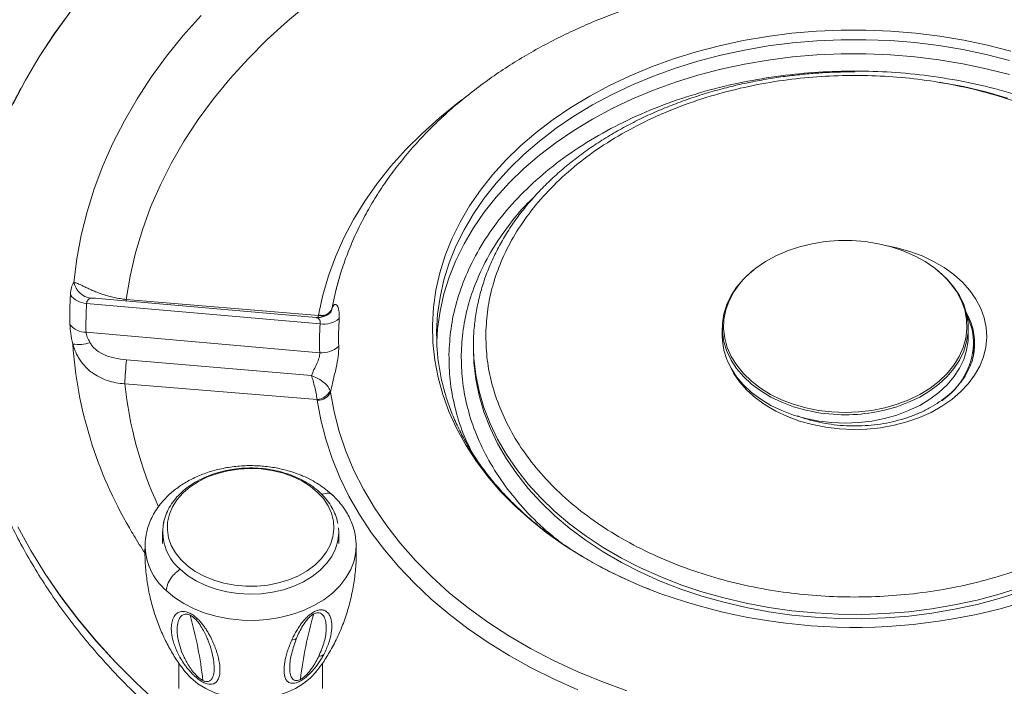
# Model space of a CAD drawing. Units: millimetres. Extents: x 0 to 420, y 0 to 297.
# Drawn here: x 285 to 297, y 209 to 217 of the extents above; entities that cross this region are included whole.
import ezdxf

# ---------------------------------------------------------------- set-up
doc = ezdxf.new("R2010")
doc.units = ezdxf.units.MM
doc.layers.add('标注层', color=7, linetype='Continuous')
doc.styles.add('SLDTEXTSTYLE1', font='GOTHIC.TTF', dxfattribs={"width": 0.913})
doc.dimstyles.new('SLDDIMSTYLE0', dxfattribs={"dimtxt": 3.5, "dimasz": 3.302, "dimexe": 0, "dimexo": 0.0625, "dimgap": 0.875, "dimtad": 2, "dimdec": 3, "dimlfac": 20, "dimrnd": 1e-09, "dimzin": 12, "dimdsep": 46, "dimtxsty": 'SLDTEXTSTYLE1', "dimsah": 1, "dimcen": 0.09, "dimadec": 0, "dimazin": 3, "dimtfac": 1, "dimtdec": 3, "dimtofl": 0, "dimtmove": 0, "dimatfit": 3, "dimfxl": 1, "dimfrac": 2, "dimtolj": 1, "dimtzin": 12, "dimarcsym": 0})

# ---------------------------------------------------------------- blocks, each defined once
blk = doc.blocks.new('_D_1')
at = {"layer": '标注层'}
for p, q in [((287.283, 248.731), (323.493, 248.731)), ((322.493, 248.731), (322.493, 148.881)), ((290.094, 148.881), (323.493, 148.881))]:
    blk.add_line(p, q, dxfattribs=at)
for points in [[(322.493, 248.731), (321.985, 245.429), (323.001, 245.429)], [(322.493, 148.881), (323.001, 152.183), (321.985, 152.183)]]:
    blk.add_solid(points, dxfattribs=at)
at = {"layer": '标注层', "insert": (318.023, 194.521, 0.005), "char_height": 3.5, "attachment_point": 1, "rotation": 90, "style": 'SLDTEXTSTYLE1'}
blk.add_mtext('1997', dxfattribs=at)

msp = doc.modelspace()

# ---------------------------------------------------------------- linework, layer by layer
at = {"color": 7, "linetype": 'Continuous', "lineweight": 15}
for p, q in [((286.233769, 214.037669), (289.084324, 213.787961)), ((286.343128, 214.101171), (286.331882, 214.102107)), ((289.034806, 213.866126), (286.331932, 214.102679)), ((289.063434, 213.889682), (286.719105, 214.086401)), ((289.210264, 213.93078), (289.222156, 213.949269)), ((289.222156, 213.949269), (289.224903, 213.959879)), ((289.063434, 213.889682), (289.065483, 213.89761)), ((289.078388, 213.435936), (286.227825, 213.685185)), ((290.504266, 213.650048), (290.50463, 213.693631)), ((293.988998, 213.739806), (293.988998, 213.638496)), ((296.988997, 213.638496), (296.988997, 213.739806)), ((290.9548, 213.4817), (290.954597, 213.57066)), ((297.054239, 213.555622), (297.066237, 213.521296)), ((297.054267, 213.414216), (297.054267, 213.549137)), ((290.954267, 213.531458), (290.954267, 213.478428)), ((286.722248, 213.348436), (288.977322, 213.158709)), ((286.701725, 213.055777), (289.046171, 212.865972)), ((289.205722, 212.974721), (289.210552, 212.95656)), ((289.047951, 212.857908), (289.046171, 212.865972)), ((286.76258, 211.288631), (286.757348, 211.297721)), ((287.160698, 211.240482), (287.160856, 211.253542)), ((287.160698, 211.240482), (287.160698, 211.108374)), ((289.310697, 211.108374), (289.310697, 211.240482)), ((286.94889, 211.109435), (286.948625, 211.103028)), ((289.522767, 211.103099), (289.522307, 211.113429)), ((287.360697, 209.64694), (287.360697, 209.340608)), ((289.110697, 209.340608), (289.110697, 209.645814)), ((287.436418, 209.542328), (287.504868, 209.467572))]:
    msp.add_line(p, q, dxfattribs=at)
at = {"color": 8, "linetype": 'Continuous', "lineweight": 15}
for p, q in [((286.719105, 214.086401), (286.718839, 214.065277)), ((289.224903, 213.959879), (289.22765, 213.970476)), ((289.063434, 213.889682), (289.057074, 213.866627)), ((290.954597, 213.57066), (290.954849, 213.583493))]:
    msp.add_line(p, q, dxfattribs=at)
at = {"color": 7, "linetype": 'Continuous', "lineweight": 15, "flags": 128}
for points in [[(285.336383, 216.470313), (285.48824, 216.760617), (285.656506, 217.046368), (285.840906, 217.327088), (286.041143, 217.602336), (286.256891, 217.87166), (286.487801, 218.134618), (286.733497, 218.390792), (286.993582, 218.639761), (287.267634, 218.881124), (287.555207, 219.114488), (287.659054, 219.194275)], [(288.949513, 217.700702), (288.686527, 217.482823), (288.437794, 217.256737), (288.203828, 217.022896), (287.98511, 216.781789), (287.782091, 216.533911), (287.595189, 216.279781), (287.42479, 216.01991), (287.271245, 215.754837), (287.134869, 215.485114), (287.015944, 215.21129), (286.914715, 214.933932), (286.83139, 214.653611), (286.766142, 214.370906), (286.719105, 214.086401)], [(286.078077, 214.292478), (286.1145, 214.581144), (286.168411, 214.868438), (286.239708, 215.153831), (286.328261, 215.436798), (286.433905, 215.716815), (286.556448, 215.993368), (286.695663, 216.265952), (286.851293, 216.534054), (287.023051, 216.797191), (287.210622, 217.054874), (287.413659, 217.30662), (287.631788, 217.551982)], [(296.727225, 214.334893), (296.684925, 214.377791), (296.580969, 214.467043), (296.463758, 214.54767), (296.334714, 214.618695), (296.195404, 214.679241), (296.047521, 214.728594), (295.892857, 214.766139), (295.733291, 214.791423), (295.57076, 214.804143), (295.407236, 214.804143), (295.244704, 214.791423), (295.085138, 214.766139), (294.930474, 214.728594), (294.782591, 214.679241), (294.643281, 214.618695), (294.514237, 214.54767), (294.397026, 214.467043), (294.29307, 214.377791), (294.240266, 214.323497)], [(294.394018, 214.464724), (294.345754, 214.426464), (294.247463, 214.335036), (294.163729, 214.236629), (294.095533, 214.132398), (294.043672, 214.02356), (294.008757, 213.911402), (293.991198, 213.797229), (293.991198, 213.682383), (294.008757, 213.56821), (294.043672, 213.456046), (294.095533, 213.347214), (294.163729, 213.242984), (294.247463, 213.144576), (294.345754, 213.053149), (294.457449, 212.969768), (294.581236, 212.895423), (294.715667, 212.830973), (294.859163, 212.777173), (295.010045, 212.734669), (295.092398, 212.716889)], [(295.869583, 212.713855), (295.96795, 212.734669), (296.118832, 212.777173), (296.262328, 212.830973), (296.396759, 212.895423), (296.520546, 212.969768), (296.632241, 213.053149), (296.73053, 213.144576), (296.814266, 213.242984), (296.882463, 213.347214), (296.934323, 213.456046), (296.969238, 213.56821), (296.986797, 213.682383), (296.986797, 213.797229), (296.969238, 213.911402), (296.934323, 214.02356), (296.882463, 214.132398), (296.814266, 214.236629), (296.73053, 214.335036), (296.632241, 214.426464), (296.583977, 214.464724)], [(289.324131, 214.37149), (289.279621, 214.212519), (289.22765, 213.970476)], [(293.988998, 213.638496), (293.991198, 213.581073), (294.008757, 213.4669), (294.043672, 213.354742), (294.095533, 213.245904), (294.163729, 213.141674), (294.247463, 213.043266), (294.345754, 212.951839), (294.457449, 212.868464), (294.581236, 212.794113), (294.715667, 212.729663), (294.859163, 212.675869), (295.010045, 212.633359), (295.166542, 212.602633), (295.326819, 212.584054), (295.488997, 212.577838)], [(295.488997, 212.577838), (295.651177, 212.584054), (295.811453, 212.602633), (295.96795, 212.633359), (296.118832, 212.675869), (296.262328, 212.729663), (296.396759, 212.794113), (296.520546, 212.868464), (296.632241, 212.951839), (296.73053, 213.043266), (296.814266, 213.141674), (296.882463, 213.245904), (296.934323, 213.354742), (296.969238, 213.4669), (296.986797, 213.581073), (296.988997, 213.638496)], [(289.210552, 212.95656), (289.254347, 212.713712), (289.316577, 212.472886), (289.39706, 212.234777), (289.495564, 212.000084), (289.611801, 211.769473), (289.745434, 211.543631), (289.896076, 211.323207), (290.06329, 211.108839), (290.24659, 210.901147), (290.445443, 210.700744), (290.659271, 210.508197), (290.887457, 210.324079), (291.129336, 210.148918), (291.384205, 209.983224), (291.651325, 209.827477), (291.929922, 209.682125), (292.219184, 209.547597), (292.518275, 209.424281), (292.826323, 209.312534)], [(289.047951, 212.857908), (289.090782, 212.618428), (289.151096, 212.380838), (289.228731, 212.145775), (289.323479, 211.913872), (289.435085, 211.685753), (289.56325, 211.462021), (289.707629, 211.24329), (289.867836, 211.030131), (290.043439, 210.82313), (290.233968, 210.622841), (290.438913, 210.429793), (290.65772, 210.244512), (290.889806, 210.067493), (291.134545, 209.899205), (291.391282, 209.740114), (291.659325, 209.590632), (291.937959, 209.451169), (292.226432, 209.322101)], [(289.049023, 211.73616), (288.960445, 211.808967), (288.858934, 211.872774), (288.746301, 211.926442), (288.624556, 211.969018), (288.495872, 211.999744), (288.362546, 212.018061), (288.226955, 212.023651), (288.091521, 212.016415), (287.958659, 211.996478), (287.830742, 211.96419), (287.710051, 211.920142), (287.59874, 211.865109), (287.498795, 211.80008), (287.412, 211.726206), (287.339905, 211.644816), (287.283795, 211.557352), (287.244671, 211.465382), (287.223233, 211.370551), (287.219861, 211.27454), (287.234618, 211.179066), (287.267239, 211.085838), (287.317142, 210.996514), (287.383436, 210.912692), (287.46494, 210.835868), (287.560197, 210.767412), (287.667508, 210.708541), (287.78496, 210.660308), (287.910454, 210.623574), (288.041753, 210.598999), (288.176512, 210.587019), (288.312328, 210.587847), (288.446776, 210.601461), (288.577458, 210.627633), (288.70204, 210.665881), (288.818301, 210.715538), (288.924165, 210.775703), (289.017744, 210.845309), (289.097367, 210.923117), (289.161613, 211.007732), (289.209336, 211.097646), (289.239685, 211.191261), (289.252118, 211.286896), (289.246412, 211.382848), (289.22267, 211.477411), (289.181317, 211.568892), (289.123087, 211.655658), (289.049023, 211.73616)], [(287.419552, 208.892834), (287.383342, 208.922285), (287.103719, 209.160435), (286.837884, 209.406346), (286.586269, 209.65963), (286.34928, 209.919876), (286.127304, 210.186654), (285.920698, 210.459536), (285.729799, 210.738081), (285.554918, 211.021834), (285.396336, 211.310339)], [(287.375762, 210.793656), (287.46732, 210.718185), (287.572024, 210.651815), (287.688085, 210.595679), (287.813514, 210.550731), (287.946168, 210.517746), (288.083776, 210.49729), (288.223983, 210.489702), (288.36439, 210.495126), (288.502596, 210.51346), (288.636235, 210.544395), (288.763021, 210.587394), (288.880783, 210.64173), (288.987508, 210.706472), (289.08137, 210.780513), (289.160762, 210.862577), (289.224326, 210.951269), (289.270974, 211.045068), (289.299908, 211.142373), (289.310633, 211.241513), (289.308502, 211.298358)], [(287.504868, 209.467572), (287.590329, 209.397977), (287.688928, 209.337687), (287.798657, 209.287929), (287.917284, 209.249723), (288.042392, 209.223848), (288.171435, 209.210819), (288.301787, 209.210914), (288.430793, 209.224123), (288.555828, 209.250176), (288.674346, 209.288549), (288.783933, 209.338462), (288.882361, 209.398889), (288.967624, 209.468609), (289.034832, 209.542137)]]:
    msp.add_lwpolyline(points, dxfattribs=at)
at = {"color": 8, "linetype": 'Continuous', "lineweight": 15, "flags": 128}
for points in [[(285.337375, 216.471159), (285.489218, 216.76144), (285.657466, 217.047155), (285.841849, 217.327857), (286.042067, 217.603075), (286.257794, 217.872369), (286.488681, 218.135303), (286.651375, 218.307394)], [(290.452585, 213.774401), (290.465069, 213.988113), (290.495269, 214.200938), (290.543081, 214.412141), (290.608341, 214.621001), (290.690821, 214.826786), (290.79024, 215.028798), (290.906253, 215.22634), (291.038463, 215.41872), (291.18641, 215.605283), (291.349587, 215.78539), (291.527432, 215.95841), (291.719329, 216.123754), (291.92462, 216.280848), (292.142594, 216.42915), (292.372501, 216.568154), (292.613548, 216.697377), (292.864907, 216.816377), (293.125707, 216.924739), (293.395051, 217.022085), (293.672013, 217.108095), (293.955635, 217.182457), (294.244939, 217.244923), (294.538929, 217.295277), (294.836591, 217.333346), (295.136902, 217.358994), (295.438822, 217.372137), (295.741312, 217.372727), (296.04333, 217.360759), (296.343835, 217.336285), (296.641791, 217.299378), (296.936169, 217.250174), (297.225957, 217.188835), (297.510153, 217.115575)], [(290.50463, 213.693631), (290.516987, 213.905185), (290.546882, 214.115858), (290.594211, 214.324933), (290.658812, 214.531678), (290.74046, 214.735389), (290.838873, 214.935362), (290.953715, 215.130901), (291.084589, 215.321338), (291.231042, 215.506023), (291.392571, 215.684306), (291.568618, 215.85558), (291.758576, 216.019249), (291.961792, 216.174757), (292.177565, 216.321564), (292.405149, 216.459161), (292.643763, 216.587078), (292.892581, 216.704875), (293.150747, 216.81214), (293.41737, 216.908508), (293.691534, 216.993648), (293.97229, 217.067259), (294.258671, 217.129099), (294.549692, 217.178941), (294.844347, 217.216623), (295.141622, 217.242014), (295.440494, 217.25502), (295.739928, 217.255604), (296.038894, 217.243761), (296.336363, 217.219531), (296.631309, 217.183), (296.922714, 217.134291), (297.209573, 217.073572), (297.490899, 217.001057)], [(297.490899, 216.828847), (297.209573, 216.901362), (296.922714, 216.962081), (296.631309, 217.01079), (296.336363, 217.047322), (296.038894, 217.071551), (295.739928, 217.083394), (295.440494, 217.08281), (295.141622, 217.069805), (294.844347, 217.044413), (294.549692, 217.006731), (294.258671, 216.956889), (293.97229, 216.89505), (293.691534, 216.821438), (293.41737, 216.736299), (293.150747, 216.63993), (292.892581, 216.532665), (292.643763, 216.414869), (292.405149, 216.286951), (292.177565, 216.149354), (291.961792, 216.002548), (291.758576, 215.847039), (291.568618, 215.683371), (291.392571, 215.512097), (291.231042, 215.333813), (291.084589, 215.149128), (290.953715, 214.958691), (290.838873, 214.763152), (290.74046, 214.563179), (290.658812, 214.359468), (290.594211, 214.152723), (290.546882, 213.943648), (290.516987, 213.732976), (290.505759, 213.565665)], [(296.6364, 216.737485), (296.653143, 216.734767), (296.930033, 216.683036), (297.201896, 216.619348), (297.467698, 216.543943)], [(290.811802, 216.52016), (290.762918, 216.483128), (290.537925, 216.30159), (290.32653, 216.112053), (290.1293, 215.91503), (289.946767, 215.711045), (289.779418, 215.500653), (289.627704, 215.284413), (289.492032, 215.06291), (289.372765, 214.836734), (289.270225, 214.606494), (289.184686, 214.372808), (289.116377, 214.136302), (289.065483, 213.89761)], [(296.00296, 214.740801), (296.120134, 214.716244), (296.276771, 214.672208), (296.426038, 214.616835), (296.566303, 214.550727), (296.696028, 214.474618), (296.813792, 214.389336), (296.918303, 214.295822), (297.008418, 214.19509), (297.083147, 214.088249), (297.141674, 213.976472), (297.183357, 213.860983), (297.20774, 213.743043), (297.214554, 213.623947)], [(294.240266, 214.323497), (294.203632, 214.280987), (294.129795, 214.177817), (294.072457, 214.069527), (294.032314, 213.957441), (294.009854, 213.842904), (294.005348, 213.727319), (294.018851, 213.612085), (294.050202, 213.498604), (294.099015, 213.388246), (294.164702, 213.282358), (294.246464, 213.182217), (294.343309, 213.089049), (294.454061, 213.003975), (294.577375, 212.928039), (294.711755, 212.862152), (294.855571, 212.807119), (295.007074, 212.763607), (295.164429, 212.732142), (295.325722, 212.71311), (295.488997, 212.706745)], [(295.488997, 212.706745), (295.652273, 212.71311), (295.813566, 212.732142), (295.970921, 212.763607), (296.122424, 212.807119), (296.26624, 212.862152), (296.40062, 212.928039), (296.523935, 213.003975), (296.634686, 213.089049), (296.73153, 213.182217), (296.813293, 213.282358), (296.87898, 213.388246), (296.927793, 213.498604), (296.959144, 213.612085), (296.972647, 213.727319), (296.968141, 213.842904), (296.945681, 213.957441), (296.905538, 214.069527), (296.8482, 214.177817), (296.774364, 214.280987), (296.727225, 214.334893)], [(293.092293, 210.550272), (293.018718, 210.57989), (292.761645, 210.69262), (292.514372, 210.815817), (292.277749, 210.949069), (292.052595, 211.091912), (291.839683, 211.24385), (291.639748, 211.404359), (291.453481, 211.572891), (291.281521, 211.748862), (291.124465, 211.931664), (290.98285, 212.12067), (290.857166, 212.315225), (290.747845, 212.514663), (290.655267, 212.718296), (290.579748, 212.925416), (290.521552, 213.135314), (290.480875, 213.347262), (290.45786, 213.560539), (290.452585, 213.774401)], [(297.214554, 213.623947), (297.203726, 213.505), (297.175373, 213.387507), (297.129808, 213.27275), (297.067529, 213.161993), (296.989217, 213.056445), (296.895732, 212.957263), (296.788096, 212.865531), (296.667491, 212.782264), (296.535237, 212.70836), (296.392782, 212.644642), (296.24169, 212.591797), (296.083613, 212.550413), (295.920284, 212.520939), (295.753492, 212.503701), (295.585066, 212.498879), (295.416851, 212.506538), (295.250689, 212.526584), (295.0884, 212.558806), (294.931763, 212.602842), (294.782496, 212.65822), (294.642231, 212.724322), (294.512506, 212.800431), (294.394742, 212.885713), (294.290231, 212.979233), (294.200116, 213.079959), (294.125387, 213.1868), (294.06686, 213.298577), (294.051981, 213.33437)], [(290.954267, 213.478428), (290.960003, 213.315153), (290.983027, 213.113296), (291.023579, 212.912828), (291.081509, 212.714505), (291.156594, 212.519073), (291.248553, 212.327289), (291.357031, 212.139863), (291.481623, 211.95752), (291.621852, 211.780947), (291.777189, 211.610812), (291.947043, 211.447757), (292.13077, 211.29241), (292.327672, 211.145359), (292.537005, 211.007154), (292.757973, 210.878318), (292.989737, 210.759353), (293.231419, 210.6507), (293.482102, 210.55277), (293.740836, 210.465944), (294.006638, 210.390538), (294.278501, 210.32685), (294.555391, 210.275119), (294.836262, 210.235536), (295.120046, 210.208255), (295.405667, 210.193378), (295.69204, 210.190964), (295.97808, 210.201025), (296.262704, 210.223508), (296.544828, 210.258347), (296.823385, 210.305399), (297.097318, 210.364485), (297.365586, 210.435378), (297.627175, 210.517824)], [(297.627175, 210.570854), (297.365586, 210.488415), (297.097318, 210.417515), (296.823385, 210.358429), (296.544828, 210.311377), (296.262704, 210.276544), (295.97808, 210.254055), (295.69204, 210.244), (295.405667, 210.246414), (295.120046, 210.261291), (294.836262, 210.288572), (294.555391, 210.32815), (294.278501, 210.379886), (294.006638, 210.443574), (293.740836, 210.518974), (293.482102, 210.605806), (293.231419, 210.70373), (292.989737, 210.812384), (292.757973, 210.931355), (292.537005, 211.060184), (292.327672, 211.198389), (292.13077, 211.345446), (291.947043, 211.500794), (291.777189, 211.663842), (291.621852, 211.833978), (291.481623, 212.010556), (291.357031, 212.192899), (291.248553, 212.38032), (291.156594, 212.57211), (291.081509, 212.767535), (291.023579, 212.965858), (290.983027, 213.166332), (290.960003, 213.368189), (290.9548, 213.4817)], [(287.417873, 208.89641), (287.384136, 208.923864), (287.10454, 209.161985), (286.838731, 209.407878), (286.58714, 209.661138), (286.350174, 209.921354), (286.128218, 210.188109), (285.921633, 210.460967), (285.730753, 210.739481), (285.555889, 211.023205), (285.397322, 211.311686)], [(287.205775, 210.533255), (287.306411, 210.449451), (287.420598, 210.374844), (287.546672, 210.310507), (287.682793, 210.257387), (287.826976, 210.21626), (287.97712, 210.187715), (288.131034, 210.172176), (288.286474, 210.169875), (288.441175, 210.180837), (288.592878, 210.204899), (288.739374, 210.241723), (288.878524, 210.29076), (289.008301, 210.3513), (289.12681, 210.422462), (289.232326, 210.503203), (289.32331, 210.592353), (289.398433, 210.688603), (289.4566, 210.790557), (289.496964, 210.896724), (289.518936, 211.005556), (289.522767, 211.103099)]]:
    msp.add_lwpolyline(points, dxfattribs=at)
at = {"color": 7, "linetype": 'Continuous', "lineweight": 15}
for centre, radius, start, end in [((286.32937, 214.356435), 0.259304, 194.2791802, 260.4817664), ((290.818709, 213.881148), 4.789179, 176.8802155, 181.1875244), ((286.250309, 214.307674), 0.270512, 217.8224648, 266.4944404), ((290.917015, 213.782401), 4.690198, 176.8800931, 181.1876884), ((289.104429, 214.027821), 0.135911, 253.34833, 335.0435731), ((296.301043, 213.548503), 0.764832, 347.3533389, 29.7166859), ((292.342035, 213.556966), 3.265891, 175.9441194, 182.1238106), ((289.12831, 214.074896), 0.290287, 261.2845825, 310.3614594), ((292.458087, 213.630926), 3.149674, 175.9440314, 182.1237935), ((296.289285, 213.544532), 0.764917, 359.4292203, 26.2564288), ((286.232618, 213.944508), 0.259367, 218.8266451, 268.9410823), ((286.136837, 214.013011), 0.476239, 261.3759044, 287.1590929), ((289.105767, 213.738255), 0.303557, 264.8252007, 312.430904), ((296.166353, 213.586341), 0.889186, 304.1546336, 356.813344), ((289.881519, 212.979844), 3.1807, 173.3453882, 178.632041), ((289.042945, 213.042123), 0.17618, 271.0491626, 337.5068229), ((289.06171, 213.018559), 0.161239, 265.105072, 337.3862253), ((287.768065, 211.253088), 0.604135, 165.4390525, 229.5063921), ((295.605827, 217.102077), 7.017407, 249.0111904, 289.9201161), ((282.775117, 208.897627), 4.907577, 6.3062685, 15.7978709), ((287.511753, 210.294237), 0.127425, 295.6077203, 305.9908907), ((293.600117, 208.90138), 4.78816, 163.6409803, 173.4260643), ((288.729492, 210.040513), 0.110837, 274.0263165, 306.5079405), ((289.06298, 209.839878), 0.107225, 272.162007, 306.7525296), ((287.55027, 209.538554), 0.057959, 282.2974846, 302.9064548)]:
    msp.add_arc(centre, radius, start, end, dxfattribs=at)
at = {"color": 8, "linetype": 'Continuous', "lineweight": 15}
for centre, radius, start, end in [((289.109508, 214.061512), 0.1779, 254.9898042, 286.2842429), ((291.191432, 213.89355), 5.138038, 183.921541, 210.3458251), ((291.414513, 213.539671), 4.737565, 185.8624016, 204.6664416), ((295.487198, 214.762896), 2.083749, 259.0783659, 270.0494631), ((295.490731, 214.764134), 2.084987, 269.9523482, 280.4690736), ((287.69619, 211.097505), 0.747586, 179.5766808, 229.0045797)]:
    msp.add_arc(centre, radius, start, end, dxfattribs=at)
at = {"color": 7, "linetype": 'Continuous', "lineweight": 15}
for points, knots in [([(295.604266, 218.094271), (295.495072, 218.09316), (295.341546, 218.091598), (295.114884, 218.081168), (294.921321, 218.06863), (294.691132, 218.047628), (294.450337, 218.019044), (294.199557, 217.981842), (293.942758, 217.935734), (293.682413, 217.880437), (293.42053, 217.815817), (293.158742, 217.741785), (292.898421, 217.658334), (292.640754, 217.565474), (292.386789, 217.463286), (292.137477, 217.351863), (291.893688, 217.231334), (291.656238, 217.101859), (291.425888, 216.963622), (291.203358, 216.816843), (290.98933, 216.661752), (290.784465, 216.498603), (290.58938, 216.327699), (290.404674, 216.149352), (290.230916, 215.9639), (290.068645, 215.771711), (289.918363, 215.573178), (289.780562, 215.368706), (289.655648, 215.158741), (289.544137, 214.943704), (289.446008, 214.724122), (289.363096, 214.500183), (289.308222, 214.329562), (289.28585, 214.232951), (289.281266, 214.213157)], [0, 0, 0, 0, 0.0372874232, 0.0524255608, 0.0775495527, 0.103636579, 0.1316192709, 0.1608198039, 0.1909654629, 0.2218393795, 0.2532878165, 0.2851975839, 0.3174835753, 0.3500813584, 0.3829396953, 0.4160183988, 0.4492845845, 0.4827095717, 0.5162689142, 0.5499415461, 0.5837081556, 0.6175513165, 0.6514538527, 0.6853998832, 0.7193748601, 0.7533655751, 0.7873609319, 0.8213527676, 0.8553353085, 0.8893078001, 0.923275236, 0.957247716, 0.9912406077, 1, 1, 1, 1]), ([(301.926805, 214.216965), (301.924362, 214.227777), (301.903732, 214.31908), (301.849279, 214.488839), (301.762211, 214.725921), (301.656626, 214.960532), (301.534481, 215.192346), (301.395164, 215.420525), (301.244488, 215.636322), (301.084764, 215.83931), (300.918372, 216.029298), (300.740001, 216.213054), (300.550115, 216.390128), (300.3492, 216.560095), (300.137786, 216.722557), (299.916417, 216.877149), (299.685674, 217.023532), (299.446155, 217.161405), (299.198481, 217.290492), (298.943291, 217.410538), (298.681271, 217.521331), (298.413113, 217.622647), (298.139591, 217.714338), (297.861541, 217.796219), (297.579966, 217.868151), (297.29619, 217.930009), (297.012237, 217.981633), (296.73212, 218.022805), (296.464216, 218.053291), (296.231291, 218.07273), (296.023703, 218.084868), (295.822614, 218.092647), (295.680548, 218.093704), (295.604266, 218.094271)], [0, 0, 0, 0, 0.004782515, 0.040389097, 0.0763485, 0.112686043, 0.149419828, 0.186558384, 0.22410402, 0.25800792, 0.292031718, 0.326156755, 0.36036581, 0.394641682, 0.428966859, 0.463324051, 0.49769812, 0.532074249, 0.566439173, 0.600778995, 0.635079283, 0.669324178, 0.703495757, 0.737567943, 0.771500137, 0.805224789, 0.838611426, 0.871378942, 0.902782999, 0.931207988, 0.951456701, 0.973934686, 1, 1, 1, 1]), ([(300.553915, 213.330626), (300.551817, 213.435628), (300.547549, 213.649166), (300.487972, 213.972246), (300.385671, 214.299456), (300.234471, 214.626134), (300.034438, 214.947113), (299.785728, 215.256978), (299.490471, 215.550328), (299.152252, 215.822045), (298.776159, 216.067603), (298.368465, 216.283332), (297.936302, 216.466514), (297.487268, 216.615615), (297.029009, 216.730153), (296.568847, 216.810749), (296.113465, 216.858878), (295.663364, 216.877022), (295.212779, 216.86647), (294.755903, 216.826034), (294.293154, 216.753221), (293.831165, 216.646435), (293.37723, 216.50496), (292.939014, 216.329102), (292.52416, 216.120319), (292.139895, 215.881163), (291.792608, 215.615232), (291.487544, 215.326938), (291.228453, 215.021363), (291.017658, 214.70384), (290.855484, 214.379805), (290.742178, 214.054415), (290.671723, 213.732436), (290.660257, 213.519029), (290.654619, 213.414091)], [0, 0, 0, 0, 0.028642085, 0.058248373, 0.088734159, 0.119993896, 0.151901262, 0.184312576, 0.217068837, 0.250000086, 0.282931311, 0.315687485, 0.34809874, 0.380006306, 0.411265952, 0.441751699, 0.471357923, 0.500000028, 0.528642086, 0.558248317, 0.588734133, 0.619993714, 0.651901181, 0.68431255, 0.717068745, 0.749999974, 0.782931174, 0.815687416, 0.848098587, 0.880006283, 0.911265812, 0.941751618, 0.971357704, 1, 1, 1, 1]), ([(295.604266, 216.863441), (295.51081, 216.862347), (295.379745, 216.860812), (295.186772, 216.850564), (295.022847, 216.838345), (294.828301, 216.81794), (294.625398, 216.790241), (294.414839, 216.754278), (294.200155, 216.709852), (293.983627, 216.656723), (293.767128, 216.594853), (293.552221, 216.524224), (293.340232, 216.444909), (293.132317, 216.357034), (292.929505, 216.260765), (292.732741, 216.156277), (292.542857, 216.043838), (292.360648, 215.923669), (292.186837, 215.796071), (292.022094, 215.661325), (291.867058, 215.519762), (291.722314, 215.371711), (291.588428, 215.217503), (291.465933, 215.057508), (291.35533, 214.892087), (291.257102, 214.721623), (291.171729, 214.5465), (291.099631, 214.367117), (291.041372, 214.183887), (290.99694, 213.997242), (290.968464, 213.807626), (290.95495, 213.667115), (290.955812, 213.590036), (290.955958, 213.577044)], [0, 0, 0, 0, 0.038914799, 0.054574569, 0.080574277, 0.107539941, 0.136440262, 0.166575063, 0.197662591, 0.229478447, 0.261863884, 0.294702261, 0.327907103, 0.361412343, 0.395167804, 0.429136326, 0.463286496, 0.497596907, 0.532050451, 0.566635179, 0.601342936, 0.636168741, 0.671112707, 0.706177091, 0.741367319, 0.776692957, 0.812169068, 0.847812732, 0.883647096, 0.919699068, 0.95599952, 0.992583069, 1, 1, 1, 1]), ([(291.104586, 213.675463), (291.109831, 213.772473), (291.120318, 213.966484), (291.184752, 214.259136), (291.287184, 214.55339), (291.434625, 214.847966), (291.626254, 215.136616), (291.861791, 215.414414), (292.139124, 215.676498), (292.454839, 215.918253), (292.804169, 216.135673), (293.18131, 216.325469), (293.579688, 216.485341), (293.992356, 216.613955), (294.412345, 216.711044), (294.830817, 216.776856), (295.246087, 216.813923), (295.658003, 216.823696), (296.069462, 216.806973), (296.483365, 216.762928), (296.89949, 216.690071), (297.316083, 216.58593), (297.7243, 216.450402), (298.117174, 216.283861), (298.487804, 216.087748), (298.829709, 215.864509), (299.137177, 215.617492), (299.405598, 215.350818), (299.631695, 215.069117), (299.813542, 214.777322), (299.951004, 214.480339), (300.043488, 214.184445), (300.098033, 213.890789), (300.101976, 213.696655), (300.103948, 213.599586)], [0, 0, 0, 0, 0.029125672, 0.058248445, 0.088734449, 0.119993932, 0.151901409, 0.184312589, 0.217068702, 0.249999866, 0.282931188, 0.315687226, 0.348098554, 0.380006037, 0.411265655, 0.441751377, 0.470876635, 0.499999949, 0.529125134, 0.558248494, 0.588734214, 0.619993802, 0.651901179, 0.684312479, 0.717068787, 0.749999865, 0.782931145, 0.81568717, 0.848098653, 0.880005961, 0.911265622, 0.941751416, 0.970875158, 1, 1, 1, 1]), ([(285.437018, 216.6646), (285.421309, 216.636271), (285.354575, 216.51593), (285.251836, 216.299368), (285.12937, 216.01546), (285.023289, 215.728182), (284.932372, 215.438373), (284.857098, 215.146353), (284.79746, 214.852593), (284.753555, 214.557494), (284.725419, 214.261498), (284.713082, 213.965011), (284.716547, 213.668471), (284.735805, 213.372281), (284.770822, 213.076872), (284.821543, 212.782649), (284.887907, 212.490033), (284.969818, 212.199422), (285.067175, 211.911237), (285.179847, 211.625881), (285.307688, 211.343771), (285.450526, 211.065313), (285.608163, 210.790912), (285.780381, 210.520981), (285.96694, 210.25592), (286.16757, 209.996128), (286.381978, 209.741977), (286.609854, 209.493873), (286.85086, 209.252166), (287.104636, 209.017228), (287.370813, 208.789409), (287.648982, 208.569034), (287.938739, 208.356434), (288.239648, 208.151916), (288.551264, 207.955782), (288.873122, 207.768308), (289.204751, 207.589765), (289.545658, 207.420409), (289.895345, 207.260478), (290.253291, 207.110196), (290.618983, 206.969793), (290.991879, 206.839442), (291.371439, 206.719333), (291.757113, 206.609645), (292.148339, 206.510506), (292.544553, 206.422082), (292.945181, 206.344484), (293.349642, 206.277809), (293.757357, 206.222171), (294.167733, 206.177622), (294.580181, 206.144235), (294.986847, 206.122515), (295.285471, 206.114281), (295.445893, 206.112628), (295.475276, 206.112325)], [0, 0, 0, 0, 0.0060932555, 0.0258842157, 0.0456575381, 0.0654135204, 0.0851519929, 0.1048739749, 0.124580866, 0.1442748536, 0.1639583098, 0.1836340792, 0.2033054084, 0.2229754423, 0.2426467434, 0.2623226977, 0.2820061691, 0.3017003531, 0.3214073722, 0.3411292083, 0.360866887, 0.3806213073, 0.4003928853, 0.4201812572, 0.4399856099, 0.4598051592, 0.4796388087, 0.4994850662, 0.5193424995, 0.5392097184, 0.5590851113, 0.5789676029, 0.5988557548, 0.6187484275, 0.6386445686, 0.6585433135, 0.6784438971, 0.6983456007, 0.7182478994, 0.7381502622, 0.758052217, 0.7779536765, 0.7978544767, 0.8177544192, 0.8376534642, 0.8575516876, 0.8774489529, 0.8973455011, 0.9172413579, 0.9371366376, 0.9570313841, 0.9769259104, 0.9957737633, 1, 1, 1, 1]), ([(295.475276, 206.112325), (295.548355, 206.112026), (295.75976, 206.111162), (296.109462, 206.118341), (296.523663, 206.137542), (296.93655, 206.168127), (297.34752, 206.209838), (297.755979, 206.262678), (298.161339, 206.326576), (298.563018, 206.401416), (298.960433, 206.487127), (299.353013, 206.583571), (299.740189, 206.690623), (300.121402, 206.80813), (300.496098, 206.935935), (300.863734, 207.073856), (301.223775, 207.221705), (301.575703, 207.379267), (301.918988, 207.546343), (302.253145, 207.722681), (302.577666, 207.908038), (302.892086, 208.102153), (303.195922, 208.304758), (303.488742, 208.515552), (303.77009, 208.734246), (304.039558, 208.960512), (304.296735, 209.194024), (304.541234, 209.43445), (304.772688, 209.681415), (304.990741, 209.934576), (305.195071, 210.193532), (305.385372, 210.457905), (305.561352, 210.727285), (305.722756, 211.00127), (305.869352, 211.279438), (306.000922, 211.561362), (306.11729, 211.846624), (306.218302, 212.134777), (306.303812, 212.425407), (306.373723, 212.71807), (306.427957, 213.012342), (306.46644, 213.307796), (306.489145, 213.604006), (306.496042, 213.90056), (306.48714, 214.19703), (306.462458, 214.492994), (306.422032, 214.788045), (306.36592, 215.08176), (306.294207, 215.373735), (306.206926, 215.663544), (306.104442, 215.95085), (305.985945, 216.234963), (305.875917, 216.471728), (305.799736, 216.612015), (305.773549, 216.660237)], [0, 0, 0, 0, 0.010384874, 0.030041389, 0.049699026, 0.069357078, 0.08901571, 0.108674998, 0.128335235, 0.147996419, 0.167658739, 0.187322323, 0.206987223, 0.226653482, 0.246321058, 0.265989922, 0.285660013, 0.305331073, 0.325003154, 0.344675572, 0.3643481, 0.384019934, 0.403690775, 0.423359504, 0.443025671, 0.462687595, 0.48234466, 0.501995461, 0.521638476, 0.541272285, 0.560895482, 0.580506498, 0.60010374, 0.61968605, 0.639252114, 0.658801233, 0.678333138, 0.697847544, 0.717345019, 0.736826686, 0.756294112, 0.77574955, 0.79519529, 0.814634946, 0.834071133, 0.853506625, 0.872944844, 0.89238848, 0.911840729, 0.931304387, 0.950781474, 0.970273376, 0.989781649, 1, 1, 1, 1]), ([(286.036628, 214.141792), (286.040156, 214.173996), (286.047209, 214.238363), (286.067792, 214.274447), (286.078077, 214.292478)], [0, 0, 0, 0, 0.500317045, 1, 1, 1, 1]), ([(286.719105, 214.086401), (286.694115, 214.089387), (286.644852, 214.095273), (286.573656, 214.10888), (286.503602, 214.125793), (286.436421, 214.145896), (286.373684, 214.16809), (286.315006, 214.191683), (286.260986, 214.21574), (286.21223, 214.239158), (286.161945, 214.263776), (286.114355, 214.286866), (286.089835, 214.290659), (286.078077, 214.292478)], [0, 0, 0, 0, 0.085697052, 0.168934558, 0.249754224, 0.338702925, 0.421939172, 0.499573967, 0.588152827, 0.671363828, 0.749571943, 0.879913321, 1, 1, 1, 1]), ([(286.286491, 214.1007), (286.273672, 214.095243), (286.254758, 214.087192), (286.238183, 214.062289), (286.235224, 214.045785), (286.233769, 214.037669)], [0, 0, 0, 0, 0.516629631, 0.762277823, 1, 1, 1, 1]), ([(289.22765, 213.970476), (289.232029, 213.983411), (289.240726, 214.009098), (289.263439, 214.03052), (289.292464, 214.018412), (289.317548, 213.956899), (289.316717, 213.888104), (289.316302, 213.853705)], [0, 0, 0, 0, 0.1260605, 0.250343941, 0.499734544, 0.749850898, 1, 1, 1, 1]), ([(289.215689, 213.932037), (289.20792, 213.924458), (289.19364, 213.910527), (289.141304, 213.880121), (289.088443, 213.865293), (289.051297, 213.86587), (289.034791, 213.866126)], [0, 0, 0, 0, 0.326171122, 0.599554838, 0.822060319, 1, 1, 1, 1]), ([(286.065424, 213.542157), (286.056165, 213.586104), (286.037674, 213.673869), (286.032928, 213.74592), (286.030559, 213.781893)], [0, 0, 0, 0, 0.500727816, 1, 1, 1, 1]), ([(286.227825, 213.685185), (286.228989, 213.676146), (286.231352, 213.6578), (286.246736, 213.614935), (286.264956, 213.581021), (286.27734, 213.55797)], [0, 0, 0, 0, 0.237290746, 0.4816149278, 1, 1, 1, 1]), ([(300.103948, 213.599586), (300.098703, 213.502576), (300.088216, 213.308566), (300.023782, 213.015913), (299.92135, 212.721665), (299.773908, 212.42709), (299.582281, 212.138433), (299.346743, 211.860635), (299.06941, 211.598551), (298.753695, 211.356796), (298.404365, 211.139376), (298.027224, 210.94958), (297.628846, 210.789709), (297.216179, 210.661091), (296.796188, 210.564016), (296.377718, 210.498188), (295.962447, 210.461137), (295.550531, 210.45135), (295.139072, 210.468077), (294.725169, 210.512121), (294.309044, 210.584979), (293.892449, 210.689117), (293.484234, 210.824655), (293.091361, 210.991195), (292.720729, 211.1873), (292.378826, 211.410541), (292.071355, 211.657556), (291.802938, 211.924239), (291.576836, 212.205931), (291.394994, 212.497735), (291.257529, 212.794709), (291.165047, 213.090604), (291.110501, 213.38426), (291.106558, 213.578394), (291.104586, 213.675463)], [0, 0, 0, 0, 0.029125676, 0.058248454, 0.088734172, 0.11999366, 0.151901412, 0.184312597, 0.217068715, 0.249999884, 0.282931211, 0.315687253, 0.348098587, 0.380006075, 0.411265604, 0.441751395, 0.47087662, 0.499999949, 0.529125138, 0.558248502, 0.588734227, 0.61999392, 0.651901333, 0.684312637, 0.717068772, 0.749999855, 0.78293114, 0.815687413, 0.848098641, 0.880006226, 0.911265609, 0.941751407, 0.970875153, 1, 1, 1, 1]), ([(286.27734, 213.55797), (286.285441, 213.544896), (286.302474, 213.517409), (286.353358, 213.464814), (286.442681, 213.410215), (286.57374, 213.366926), (286.671524, 213.354752), (286.722248, 213.348436)], [0, 0, 0, 0, 0.089907251, 0.189018491, 0.423611545, 0.70100413, 1, 1, 1, 1]), ([(293.100096, 210.550016), (293.069839, 210.561669), (292.965418, 210.601886), (292.793043, 210.678843), (292.583232, 210.780671), (292.380385, 210.890736), (292.184765, 211.008154), (291.997218, 211.132824), (291.818339, 211.264398), (291.648732, 211.402574), (291.488946, 211.547046), (291.339476, 211.69748), (291.200807, 211.853574), (291.073375, 212.015015), (290.957612, 212.181487), (290.853921, 212.352693), (290.762715, 212.52836), (290.684402, 212.708185), (290.619421, 212.891882), (290.568116, 213.079154), (290.531347, 213.269666), (290.508387, 213.460336), (290.505833, 213.587506), (290.504576, 213.65006)], [0, 0, 0, 0, 0.019085468, 0.065865889, 0.112932776, 0.16024739, 0.207778726, 0.255509108, 0.30342556, 0.351524031, 0.399807272, 0.448283604, 0.496970283, 0.545888057, 0.595064487, 0.644531814, 0.694329297, 0.744496479, 0.795072977, 0.846100669, 0.897613123, 0.949637532, 1, 1, 1, 1]), ([(286.065424, 213.542157), (286.076579, 213.508607), (286.093655, 213.457248), (286.126219, 213.392486), (286.157161, 213.341424), (286.196063, 213.289799), (286.244394, 213.238773), (286.306969, 213.186789), (286.387987, 213.136572), (286.48565, 213.09553), (286.591983, 213.066718), (286.664615, 213.059477), (286.701725, 213.055777)], [0, 0, 0, 0, 0.119885996, 0.183521944, 0.250150839, 0.328503677, 0.411871282, 0.500631417, 0.619339202, 0.750810572, 0.872681143, 1, 1, 1, 1]), ([(288.977322, 213.158709), (288.987302, 213.182311), (289.007429, 213.22991), (289.04484, 213.303149), (289.069073, 213.362689), (289.078982, 213.406949), (289.078586, 213.426256), (289.078388, 213.435936)], [0, 0, 0, 0, 0.250696535, 0.50559235, 0.755720902, 0.877527047, 1, 1, 1, 1]), ([(289.310577, 213.514203), (289.309749, 213.47477), (289.308093, 213.395966), (289.279595, 213.251886), (289.248198, 213.124014), (289.224114, 213.023682), (289.215074, 212.97894), (289.210552, 212.95656)], [0, 0, 0, 0, 0.250037662, 0.499689882, 0.748898324, 0.87439695, 1, 1, 1, 1]), ([(297.046492, 213.38048), (297.045968, 213.37726), (297.039977, 213.34042), (297.013805, 213.271097), (296.967148, 213.17395), (296.904389, 213.080791), (296.828365, 212.992478), (296.739358, 212.909859), (296.638367, 212.83374), (296.526335, 212.764904), (296.404372, 212.70413), (296.273729, 212.652115), (296.135776, 212.609514), (295.991989, 212.576836), (295.843927, 212.554496), (295.693213, 212.542798), (295.541507, 212.541848), (295.39054, 212.551734), (295.241838, 212.572128), (295.097667, 212.603473), (294.985624, 212.634732), (294.924867, 212.658619), (294.907689, 212.665373)], [0, 0, 0, 0, 0.005430652, 0.062139238, 0.118134118, 0.173351407, 0.227919611, 0.282025503, 0.335839251, 0.389491732, 0.443070779, 0.49662838, 0.550188964, 0.60376977, 0.657374502, 0.710996886, 0.764626802, 0.818250473, 0.871847783, 0.925404008, 0.97890867, 1, 1, 1, 1]), ([(288.977322, 213.158709), (288.984046, 213.136555), (288.997727, 213.091481), (289.017967, 213.015659), (289.036377, 212.934748), (289.042801, 212.88964), (289.046171, 212.865972)], [0, 0, 0, 0, 0.2286676298, 0.465236979, 0.7194094304, 1, 1, 1, 1]), ([(289.205723, 212.974721), (289.195608, 212.995121), (289.176237, 213.034194), (289.116589, 213.087123), (289.048621, 213.128728), (289.000812, 213.148831), (288.977322, 213.158709)], [0, 0, 0, 0, 0.278474851, 0.533364407, 0.770729803, 1, 1, 1, 1]), ([(289.237511, 211.696887), (289.182151, 211.743462), (289.074252, 211.834237), (288.885309, 211.931419), (288.701661, 211.996918), (288.524915, 212.037008), (288.349468, 212.057965), (288.169152, 212.060507), (287.988957, 212.043986), (287.814202, 212.008732), (287.649593, 211.95604), (287.498877, 211.8879), (287.363579, 211.805955), (287.25836, 211.722344), (287.178135, 211.64234), (287.11608, 211.567572), (287.04516, 211.461778), (286.990985, 211.341834), (286.957208, 211.212224), (286.951543, 211.140134), (286.948623, 211.102968)], [0, 0, 0, 0, 0.079019285, 0.154010518, 0.219372727, 0.275729223, 0.333286995, 0.3918704, 0.450803532, 0.509517292, 0.567454134, 0.624018411, 0.67904961, 0.733579015, 0.769530989, 0.805000742, 0.843844337, 0.915445134, 0.956407883, 1, 1, 1, 1]), ([(289.298254, 211.351651), (289.296428, 211.363706), (289.289774, 211.407636), (289.262199, 211.481199), (289.216321, 211.570626), (289.156506, 211.65314), (289.095328, 211.718134), (289.026164, 211.778966), (288.947021, 211.836449), (288.8434, 211.895176), (288.730783, 211.944188), (288.610854, 211.982817), (288.485429, 212.010514), (288.356366, 212.026909), (288.225534, 212.031804), (288.094811, 212.025118), (287.966068, 212.006927), (287.841151, 211.977437), (287.721865, 211.936971), (287.609947, 211.88602), (287.507113, 211.825173), (287.414978, 211.755219), (287.335163, 211.677121), (287.268808, 211.59211), (287.218037, 211.501501), (287.185503, 211.42079), (287.176503, 211.369913), (287.173265, 211.351603)], [0, 0, 0, 0, 0.015583419, 0.056785833, 0.098220028, 0.140017387, 0.179342452, 0.202685741, 0.245440253, 0.288305848, 0.331279598, 0.374294992, 0.417313175, 0.460326524, 0.503340313, 0.546366999, 0.5894189, 0.632509318, 0.675650954, 0.718847151, 0.762089072, 0.80532605, 0.848479284, 0.89143782, 0.934069836, 0.976273345, 1, 1, 1, 1]), ([(289.52276, 211.103302), (289.517871, 211.154635), (289.507723, 211.261179), (289.450379, 211.416218), (289.363104, 211.566054), (289.279107, 211.653555), (289.237511, 211.696887)], [0, 0, 0, 0, 0.234954466, 0.487656973, 0.746279913, 1, 1, 1, 1]), ([(286.948523, 210.988873), (286.900959, 211.061388), (286.833885, 211.16365), (286.775791, 211.267842), (286.758892, 211.29815)], [0, 0, 0, 0, 0.709115167, 1, 1, 1, 1]), ([(304.459362, 211.314905), (304.448146, 211.29433), (304.390467, 211.188523), (304.275801, 211.009367), (304.11662, 210.778038), (303.949833, 210.559336), (303.771355, 210.34496), (303.581034, 210.135241), (303.379223, 209.930447), (303.166147, 209.73086), (302.942089, 209.536771), (302.707348, 209.348443), (302.46223, 209.166188), (302.207076, 208.990264), (301.942241, 208.820953), (301.668097, 208.658543), (301.385049, 208.50327), (301.093511, 208.355417), (300.793933, 208.215209), (300.486776, 208.082901), (300.172524, 207.95871), (299.851701, 207.842833), (299.524842, 207.735492), (299.192546, 207.636849), (298.855458, 207.547082), (298.51431, 207.466359), (298.169984, 207.394808), (297.82363, 207.332575), (297.47696, 207.279793), (297.133093, 207.236618), (296.799691, 207.203388), (296.496524, 207.180525), (296.231789, 207.166226), (295.9413, 207.15521), (295.735527, 207.153572), (295.604266, 207.152527)], [0, 0, 0, 0, 0.008658798, 0.044529687, 0.076696977, 0.108774311, 0.140770958, 0.172698455, 0.204567195, 0.236386924, 0.268165911, 0.299911847, 0.331630765, 0.363328349, 0.395008644, 0.426674712, 0.458329122, 0.489972382, 0.521604761, 0.553225273, 0.584831861, 0.616421625, 0.647988674, 0.679525237, 0.71101911, 0.74245178, 0.773794565, 0.804998957, 0.835977958, 0.866556039, 0.896318825, 0.923990267, 0.946234373, 0.96570343, 1, 1, 1, 1]), ([(286.95039, 211.103165), (286.949105, 211.081479), (286.943886, 210.993383), (286.950926, 210.838927), (286.971348, 210.64247), (287.007731, 210.450898), (287.057789, 210.26598), (287.120841, 210.089355), (287.195367, 209.922411), (287.280319, 209.767181), (287.361344, 209.63995), (287.417126, 209.56919), (287.43841, 209.542191)], [0, 0, 0, 0, 0.038324162, 0.15568853, 0.271990071, 0.387011832, 0.500561626, 0.612424141, 0.722346893, 0.830038129, 0.93514987, 1, 1, 1, 1]), ([(289.032972, 209.541696), (289.058044, 209.574022), (289.117122, 209.650192), (289.203783, 209.788285), (289.291991, 209.95433), (289.369585, 210.137257), (289.432423, 210.328035), (289.479683, 210.524343), (289.510467, 210.723965), (289.525965, 210.91746), (289.523249, 211.043866), (289.521976, 211.103105)], [0, 0, 0, 0, 0.077002487, 0.181444088, 0.299780058, 0.419107625, 0.53865724, 0.658084162, 0.777122552, 0.895549719, 1, 1, 1, 1]), ([(287.205775, 210.533255), (287.209237, 210.557435), (287.21638, 210.607317), (287.26098, 210.684961), (287.316787, 210.749818), (287.356508, 210.779344), (287.375762, 210.793656)], [0, 0, 0, 0, 0.2723598912, 0.5618849299, 0.7876333163, 1, 1, 1, 1]), ([(287.562615, 209.481925), (287.549023, 209.494403), (287.522062, 209.519154), (287.48804, 209.556713), (287.457275, 209.594085), (287.421067, 209.642953), (287.382522, 209.703027), (287.333503, 209.79473), (287.290808, 209.904204), (287.268584, 210.013409), (287.266861, 210.102225), (287.279048, 210.172212), (287.302114, 210.220815), (287.328479, 210.249811), (287.349746, 210.265456), (287.375643, 210.276747), (287.408202, 210.281844), (287.448231, 210.277532), (287.494964, 210.260069), (287.543593, 210.229825), (287.57237, 210.203958), (287.586635, 210.191136)], [0, 0, 0, 0, 0.032468354, 0.064403099, 0.094455146, 0.126969524, 0.188892424, 0.250307743, 0.37203459, 0.494368102, 0.575831077, 0.657472065, 0.739722446, 0.77235849, 0.802558637, 0.834657905, 0.86717585, 0.900010308, 0.933531468, 0.967051679, 1, 1, 1, 1]), ([(287.581757, 209.489894), (287.562937, 209.510228), (287.524749, 209.55149), (287.46904, 209.634041), (287.415255, 209.734296), (287.371469, 209.849651), (287.345013, 209.959782), (287.336394, 210.063425), (287.345967, 210.142344), (287.367872, 210.196666), (287.393569, 210.230129), (287.426629, 210.247182), (287.463847, 210.247296), (287.486268, 210.238183), (287.497325, 210.233688)], [0, 0, 0, 0, 0.0604512223, 0.1226641071, 0.2492197907, 0.3761991756, 0.5042615578, 0.631452856, 0.7579503703, 0.8212670891, 0.8833372755, 0.9435670393, 0.972168058, 1, 1, 1, 1]), ([(287.497325, 210.233688), (287.503389, 210.230384), (287.515591, 210.223737), (287.539985, 210.205927), (287.556041, 210.190017), (287.566827, 210.179329)], [0, 0, 0, 0, 0.244883857, 0.492750421, 1, 1, 1, 1]), ([(287.586635, 210.191136), (287.599728, 210.177848), (287.625731, 210.151456), (287.657909, 210.110883), (287.68664, 210.070483), (287.720082, 210.017633), (287.755255, 209.952802), (287.799582, 209.854856), (287.838112, 209.740818), (287.859506, 209.631939), (287.863436, 209.547028), (287.855164, 209.482672), (287.836872, 209.439843), (287.814812, 209.415238), (287.796542, 209.402265), (287.773666, 209.393329), (287.743768, 209.390074), (287.705359, 209.395641), (287.658228, 209.413983), (287.607824, 209.444452), (287.577553, 209.469543), (287.562615, 209.481925)], [0, 0, 0, 0, 0.032443644, 0.064433764, 0.094380759, 0.126708934, 0.188594673, 0.250073227, 0.371800781, 0.493813404, 0.5751862, 0.656662642, 0.738105259, 0.770404176, 0.800258078, 0.832254382, 0.864772938, 0.89822159, 0.932444709, 0.966664284, 1, 1, 1, 1]), ([(288.737275, 209.929949), (288.745312, 209.947099), (288.761343, 209.981306), (288.789953, 210.033948), (288.820547, 210.083826), (288.852265, 210.129241), (288.885357, 210.17082), (288.922752, 210.211134), (288.966354, 210.249173), (289.013652, 210.279243), (289.058658, 210.296026), (289.090296, 210.299294), (289.112079, 210.297375), (289.141027, 210.290754), (289.173974, 210.269575), (289.211447, 210.216118), (289.231084, 210.131411), (289.223766, 210.015532), (289.192559, 209.890235), (289.148958, 209.799415), (289.127139, 209.753966)], [0, 0, 0, 0, 0.042190573, 0.084149365, 0.124999644, 0.158268646, 0.188606268, 0.221044357, 0.253984945, 0.287390356, 0.320728847, 0.353532531, 0.369227286, 0.385777816, 0.448989245, 0.511154106, 0.634001982, 0.756136584, 0.877963739, 1, 1, 1, 1]), ([(288.795433, 209.951424), (288.806361, 209.976988), (288.828031, 210.027678), (288.871225, 210.106914), (288.9177, 210.174345), (288.960098, 210.217826), (288.986145, 210.238549), (288.999285, 210.246196), (289.005803, 210.24999)], [0, 0, 0, 0, 0.261466265, 0.518450129, 0.76706041, 0.885550187, 0.943227487, 1, 1, 1, 1]), ([(289.005803, 210.24999), (289.01409, 210.253815), (289.030871, 210.261561), (289.060632, 210.265997), (289.10177, 210.25588), (289.134761, 210.214027), (289.154302, 210.149367), (289.160453, 210.050334), (289.142001, 209.914037), (289.091977, 209.793068), (289.067025, 209.732729)], [0, 0, 0, 0, 0.027662215, 0.056009396, 0.114743138, 0.237593178, 0.36391809, 0.49066194, 0.745940784, 1, 1, 1, 1]), ([(287.566827, 210.179329), (287.58503, 210.157594), (287.621813, 210.113673), (287.673391, 210.024745), (287.721683, 209.918075), (287.760398, 209.798556), (287.784378, 209.688323), (287.793699, 209.588392), (287.787614, 209.515492), (287.77049, 209.466663), (287.749317, 209.437394), (287.720944, 209.422108), (287.690181, 209.423399), (287.669683, 209.429057), (287.658528, 209.43416), (287.652998, 209.436691)], [0, 0, 0, 0, 0.060523915, 0.122302026, 0.248676972, 0.375711269, 0.503780003, 0.630952646, 0.757843824, 0.820677928, 0.882502251, 0.942961896, 0.971922066, 0.986078535, 1, 1, 1, 1]), ([(288.84344, 209.449553), (288.835179, 209.445697), (288.818437, 209.437883), (288.790316, 209.433194), (288.753894, 209.441706), (288.727252, 209.47865), (288.712888, 209.53735), (288.710699, 209.629915), (288.728878, 209.762468), (288.773283, 209.888537), (288.795433, 209.951424)], [0, 0, 0, 0, 0.027743132, 0.056224811, 0.115289975, 0.238436261, 0.364685185, 0.491302164, 0.74624582, 1, 1, 1, 1]), ([(289.127139, 209.753966), (289.11831, 209.738027), (289.100734, 209.706298), (289.069696, 209.657939), (289.036896, 209.612197), (289.00327, 209.570414), (288.974226, 209.538089), (288.949483, 209.513106), (288.921948, 209.487324), (288.884104, 209.456181), (288.835013, 209.42515), (288.789505, 209.406724), (288.758902, 209.401901), (288.738509, 209.402461), (288.712098, 209.406835), (288.683448, 209.424047), (288.652744, 209.470277), (288.639152, 209.547278), (288.648906, 209.658933), (288.678194, 209.785418), (288.717582, 209.881774), (288.737275, 209.929949)], [0, 0, 0, 0, 0.041675209, 0.082963262, 0.123167581, 0.156188303, 0.186328809, 0.202950147, 0.218708026, 0.252170331, 0.286255377, 0.320396735, 0.353692378, 0.369484811, 0.386144792, 0.449374622, 0.511343149, 0.633916029, 0.755655629, 0.877833978, 1, 1, 1, 1]), ([(289.067025, 209.732729), (289.054854, 209.708628), (289.03068, 209.660759), (288.98356, 209.586825), (288.934359, 209.523771), (288.890431, 209.481768), (288.863442, 209.461105), (288.850062, 209.453378), (288.84344, 209.449553)], [0, 0, 0, 0, 0.259662835, 0.515738686, 0.764774385, 0.884827702, 0.942999604, 1, 1, 1, 1]), ([(287.652998, 209.436691), (287.646867, 209.440002), (287.634515, 209.446673), (287.609498, 209.46433), (287.592907, 209.479619), (287.581757, 209.489894)], [0, 0, 0, 0, 0.244257344, 0.492128582, 1, 1, 1, 1])]:
    msp.add_open_spline(points, degree=3, knots=knots, dxfattribs=at)
at = {"color": 8, "linetype": 'Continuous', "lineweight": 15}
for points, knots in [([(290.804608, 213.412827), (290.810078, 213.514581), (290.821202, 213.721516), (290.88948, 214.033767), (290.999523, 214.349207), (291.156117, 214.663765), (291.363085, 214.970342), (291.542546, 215.19433), (291.665142, 215.308072), (291.688994, 215.330201)], [0, 0, 0, 0, 0.149067279, 0.303153601, 0.46181573, 0.62450653, 0.790570037, 0.959254375, 1, 1, 1, 1]), ([(286.331882, 214.102107), (286.325288, 214.102844), (286.307594, 214.104823), (286.294626, 214.10229), (286.286491, 214.1007)], [0, 0, 0, 0, 0.372656089, 1, 1, 1, 1]), ([(289.084324, 213.787961), (289.084836, 213.796771), (289.085864, 213.81445), (289.077187, 213.842232), (289.058557, 213.862955), (289.040865, 213.863157), (289.034549, 213.86323)], [0, 0, 0, 0, 0.192004757, 0.385288569, 0.78058076, 1, 1, 1, 1]), ([(290.654619, 213.414091), (290.656637, 213.30907), (290.660742, 213.095495), (290.721573, 212.772709), (290.808088, 212.480837), (290.895576, 212.302087), (290.931365, 212.228966)], [0, 0, 0, 0, 0.260768184, 0.53031374, 0.807866491, 1, 1, 1, 1]), ([(292.033085, 211.11108), (291.968158, 211.161548), (291.792408, 211.298158), (291.55058, 211.545522), (291.308064, 211.845154), (291.114445, 212.156624), (290.967736, 212.47335), (290.868558, 212.790649), (290.810778, 213.103942), (290.806642, 213.311008), (290.804608, 213.412827)], [0, 0, 0, 0, 0.081227316, 0.219872142, 0.357057877, 0.492109639, 0.624421089, 0.753455609, 0.878768609, 1, 1, 1, 1]), ([(289.095633, 211.705941), (289.119961, 211.712902), (289.17015, 211.727262), (289.218279, 211.717595), (289.232784, 211.698722), (289.235633, 211.695015)], [0, 0, 0, 0, 0.430520241, 0.888161542, 1, 1, 1, 1])]:
    msp.add_open_spline(points, degree=3, knots=knots, dxfattribs=at)

# ---------------------------------------------------------------- dimensions: what is measured, and where the dimension line sits
at = {"layer": '标注层'}
dim = msp.add_linear_dim(base=(322.493441, 148.881197), p1=(286.282656, 248.731197), p2=(289.093554, 148.881197), angle=90, dimstyle='SLDDIMSTYLE0', dxfattribs=at)
dim.commit()
dim.dimension.update_dxf_attribs({"geometry": '_D_1', "text_midpoint": (322.493441, 201.114974), "dimtype": 160})

doc.saveas('drawing.dxf')
